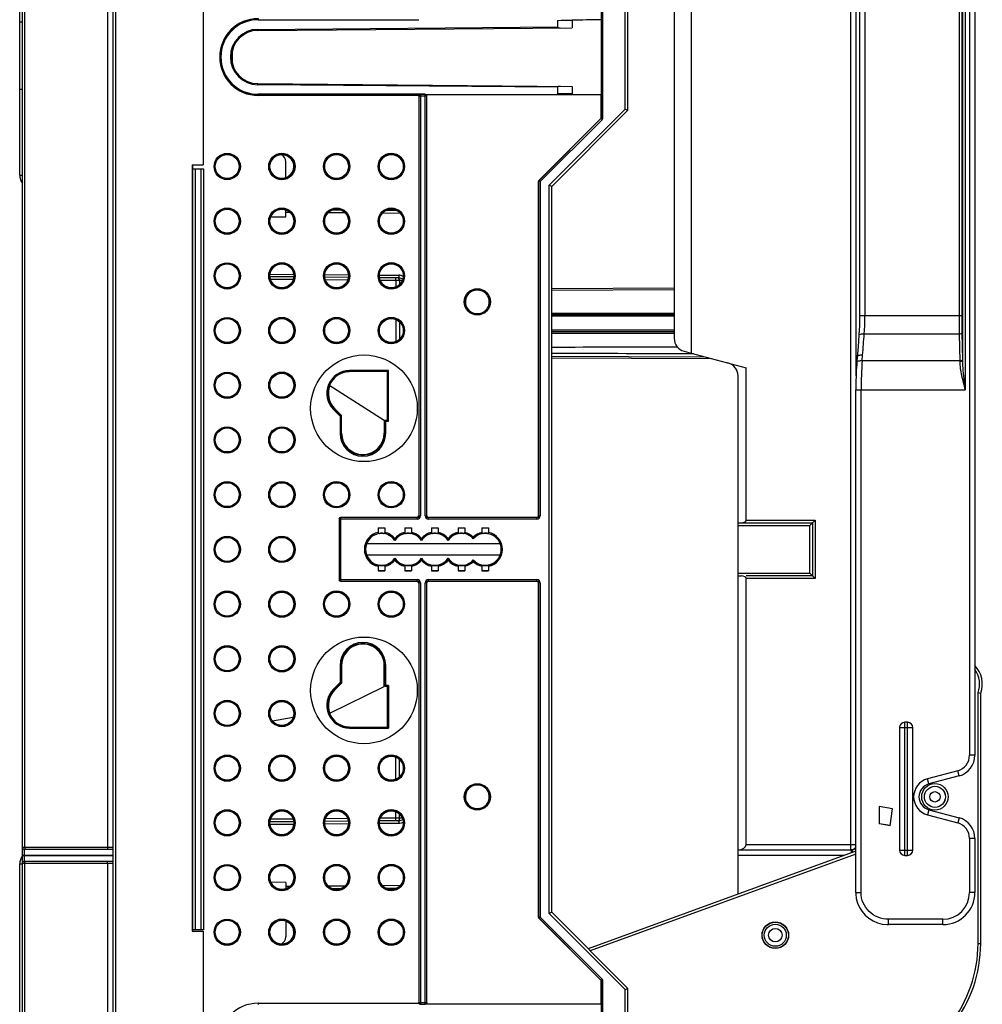
# Model space of a CAD drawing. Units: millimetres. Extents: x 0 to 420, y 0 to 297.
# Drawn here: x 74 to 111, y 143 to 180 of the extents above; entities that cross this region are included whole.
import ezdxf

# ---------------------------------------------------------------- set-up
doc = ezdxf.new("R2010")
doc.units = ezdxf.units.MM
doc.header["$LTSCALE"] = 23.1
doc.layers.get('0').update_dxf_attribs({"linetype": 'CONTINUOUS'})
for name, color, linetype in [('FLAECHEN', 7, 'CONTINUOUS'), ('KOERPER', 7, 'CONTINUOUS'), ('MATSCHNITT', 7, 'CONTINUOUS'), ('RADIEN', 7, 'CONTINUOUS')]:
    doc.layers.add(name, color=color, linetype=linetype)

msp = doc.modelspace()

# ---------------------------------------------------------------- linework, layer by layer
at = {"color": 7, "linetype": 'CONTINUOUS'}
for p, q in [((99.699, 189.869), (99.699, 167.61)), ((74.456, 174.299), (74.456, 185.419)), ((74.556, 180.053), (74.456, 180.053)), ((83.416, 180.139), (89.459, 180.139)), ((74.556, 177.525), (74.456, 177.525)), ((89.693, 177.34), (83.416, 177.339)), ((86.548, 172.981), (86.194, 172.984)), ((88.638, 172.963), (88.217, 172.967)), ((83.895, 172.734), (84.456, 172.739)), ((99.699, 167.61), (101.756, 167.059)), ((86.1, 166.399), (86.115, 166.399)), ((86.115, 166.399), (88.156, 165.099)), ((86.556, 165.268), (86.291, 165.534)), ((86.556, 164.599), (86.556, 165.268)), ((88.156, 165.099), (88.156, 164.599)), ((87.931, 161.046), (88.181, 161.046)), ((88.931, 161.046), (89.181, 161.046)), ((89.931, 161.046), (90.181, 161.046)), ((90.931, 161.046), (91.181, 161.046)), ((91.831, 161.046), (92.081, 161.046)), ((87.498, 160.459), (92.514, 160.459)), ((92.514, 160.019), (87.498, 160.019)), ((87.931, 159.432), (88.181, 159.432)), ((88.931, 159.432), (89.181, 159.432)), ((89.931, 159.432), (90.181, 159.432)), ((90.931, 159.432), (91.181, 159.432)), ((91.831, 159.432), (92.081, 159.432)), ((86.557, 155.879), (86.557, 155.21)), ((88.156, 155.079), (88.156, 155.879)), ((86.115, 154.079), (88.156, 155.079)), ((86.557, 155.21), (86.291, 154.944)), ((83.954, 153.799), (84.738, 153.928)), ((86.114, 154.079), (86.1, 154.079)), ((74.456, 137.299), (74.456, 148.419)), ((84.456, 147.722), (83.901, 147.727)), ((86.189, 147.494), (86.553, 147.497)), ((88.212, 147.512), (88.643, 147.516))]:
    msp.add_line(p, q, dxfattribs=at)
at = {"color": 9, "linetype": 'CONTINUOUS'}
for p, q in [((74.456, 174.299), (74.556, 174.299)), ((84.617, 172.898), (84.456, 172.899)), ((86.692, 172.88), (86.049, 172.886)), ((88.763, 172.862), (88.09, 172.868)), ((74.456, 148.419), (74.556, 148.419)), ((84.456, 147.579), (84.621, 147.58)), ((86.046, 147.593), (86.695, 147.599)), ((88.088, 147.611), (88.765, 147.617))]:
    msp.add_line(p, q, dxfattribs=at)
at = {"color": 7, "linetype": 'CONTINUOUS'}
for centre, radius in [((82.256, 174.626), 0.45), ((82.256, 172.57), 0.45), ((82.256, 170.515), 0.45), ((82.256, 168.459), 0.45), ((87.396, 165.539), 2.005), ((82.256, 166.404), 0.45), ((82.256, 164.349), 0.45), ((82.256, 162.293), 0.45), ((82.256, 160.238), 0.45), ((82.256, 158.182), 0.45), ((87.396, 154.939), 2.005), ((82.256, 156.127), 0.45), ((82.256, 154.072), 0.45), ((82.256, 152.016), 0.45), ((82.256, 149.961), 0.45), ((82.256, 147.905), 0.45), ((82.256, 145.85), 0.45), ((102.856, 145.739), 0.5), ((102.856, 145.739), 0.491)]:
    msp.add_circle(centre, radius, dxfattribs=at)
for centre, radius, start, end in [((83.416, 178.739), 1.4, 90, 270), ((93.849, 268.59), 88.477, 270.52972, 270.88557), ((93.72, 74.144), 103.222, 89.16951, 89.47453), ((74.956, 174.299), 0.5, 180, 216.802), ((86.856, 166.099), 0.8, 157.9845, 225), ((87.356, 164.599), 0.8, 180, 360), ((88.056, 160.239), 0.6, 33.5573, 326.4427), ((89.056, 160.239), 0.6, 33.5573, 146.4427), ((90.056, 160.239), 0.6, 33.5573, 146.4427), ((91.056, 160.239), 0.6, 41.4096, 146.4427), ((91.956, 160.239), 0.6, 221.4096, 138.5904), ((89.056, 160.239), 0.6, 213.5573, 326.4427), ((90.056, 160.239), 0.6, 213.5573, 326.4427), ((91.056, 160.239), 0.6, 213.5573, 318.5904), ((86.856, 154.379), 0.8, 134.9984, 202.0067), ((74.956, 148.419), 0.5, 143.198, 180)]:
    msp.add_arc(centre, radius, start, end, dxfattribs=at)
for centre, major_axis in [((84.312, 174.626), (0.449, 0)), ((86.368, 174.626), (0.449, 0)), ((86.368, 174.626), (0.449, 0)), ((88.424, 174.626), (0.449, 0)), ((88.424, 174.626), (0.449, 0)), ((84.312, 172.57), (0.449, 0)), ((86.368, 172.57), (0.449, 0)), ((88.424, 172.57), (0.449, 0)), ((84.312, 170.515), (0.449, 0)), ((86.368, 170.515), (0.449, 0)), ((88.424, 170.515), (0.449, 0)), ((84.312, 168.459), (0.449, 0)), ((86.368, 168.459), (0.449, 0)), ((88.424, 168.459), (0.449, 0)), ((84.312, 166.404), (0.45, 0)), ((84.312, 164.349), (0.45, 0)), ((84.312, 162.293), (0.45, 0)), ((86.368, 162.293), (0.451, 0)), ((88.424, 162.293), (0.451, 0)), ((84.312, 160.238), (0.45, 0)), ((84.312, 158.182), (0.45, 0)), ((86.368, 158.182), (0.451, 0)), ((88.424, 158.182), (0.451, 0)), ((84.312, 156.127), (0.45, 0)), ((84.312, 154.072), (0.45, 0)), ((84.312, 152.016), (0.449, 0)), ((86.368, 152.016), (0.449, 0)), ((88.424, 152.016), (0.449, 0)), ((84.312, 149.961), (0.449, 0)), ((86.368, 149.961), (0.449, 0)), ((88.424, 149.961), (0.449, 0)), ((84.312, 147.905), (0.449, 0)), ((86.368, 147.905), (0.449, 0)), ((88.424, 147.905), (0.449, 0)), ((84.312, 145.85), (0.449, 0)), ((86.368, 145.85), (0.449, 0)), ((86.368, 145.85), (0.449, 0)), ((88.424, 145.85), (0.449, 0)), ((88.424, 145.85), (0.449, 0))]:
    msp.add_ellipse(centre, major_axis=major_axis, ratio=1, dxfattribs=at)
for centre, major_axis, ratio, start_param, end_param in [((84.312, 174.626), (0.448, 0), 1, -1.24237, 1.570979), ((86.368, 172.57), (0.449, 0), 1, 7.445197, 8.248454), ((88.424, 172.57), (0.449, 0), 1, 7.357403, 8.333272), ((86.856, 166.099), (0.813, 0), 1, 1.591307, 2.764053), ((88.056, 161.048), (0.16, 0), 0.017455, -2.466461, -0.675132), ((89.056, 161.048), (0.16, 0), 0.017455, -2.466461, -0.675132), ((90.056, 161.048), (0.16, 0), 0.017455, -2.466461, -0.675132), ((91.056, 161.048), (0.16, 0), 0.017455, -2.466461, -0.675132), ((91.956, 161.048), (0.16, 0), 0.017455, -2.466461, -0.675132), ((88.056, 159.43), (0.16, 0), 0.017455, 0.675132, 2.466461), ((89.056, 159.43), (0.16, 0), 0.017455, 0.675132, 2.466461), ((90.056, 159.43), (0.16, 0), 0.017455, 0.675132, 2.466461), ((91.056, 159.43), (0.16, 0), 0.017455, 0.675132, 2.466461), ((91.956, 159.43), (0.16, 0), 0.017455, 0.675132, 2.466461), ((87.356, 155.879), (0.8, 0), 1, 0, 3.141593), ((86.856, 154.379), (0.813, 0), 1, -2.764053, -1.591307), ((86.368, 147.905), (0.449, 0), 1, -1.978204, -1.148609), ((88.424, 147.905), (0.449, 0), 1, -2.063121, -1.060748), ((84.312, 145.85), (0.448, 0), 1, -1.570979, 1.24237)]:
    msp.add_ellipse(centre, major_axis=major_axis, ratio=ratio, start_param=start_param, end_param=end_param, dxfattribs=at)
msp.add_open_spline([(96.313, 180.138), (95.947, 180.135), (95.582, 180.128), (95.216, 180.123)], degree=3, dxfattribs=at)
at = {"layer": 'FLAECHEN', "color": 9, "linetype": 'CONTINUOUS'}
msp.add_line((107.257, 150.484), (106.758, 150.572), dxfattribs=at)
at = {"layer": 'FLAECHEN', "color": 7, "linetype": 'CONTINUOUS'}
for p, q in [((106.758, 150.572), (106.758, 149.922)), ((107.175, 149.854), (107.257, 150.484)), ((107.176, 149.856), (106.758, 149.922)), ((107.175, 149.854), (106.758, 149.922))]:
    msp.add_line(p, q, dxfattribs=at)
at = {"layer": 'KOERPER', "color": 7, "linetype": 'CONTINUOUS'}
for p, q in [((81.356, 182.889), (81.356, 174.689)), ((80.936, 174.689), (80.936, 145.889)), ((80.936, 174.689), (81.356, 174.689)), ((80.936, 145.889), (81.356, 145.889)), ((81.356, 145.889), (81.356, 137.689))]:
    msp.add_line(p, q, dxfattribs=at)
at = {"layer": 'MATSCHNITT', "color": 7, "linetype": 'CONTINUOUS'}
for p, q in [((95.216, 180.121), (95.216, 179.842)), ((95.216, 177.636), (95.216, 177.358)), ((80.966, 174.539), (80.966, 174.689)), ((80.966, 145.889), (80.966, 145.939))]:
    msp.add_line(p, q, dxfattribs=at)
for start, end in [(154.9601, 160.5952), (199.4046, 205.3069)]:
    msp.add_arc((83.416, 178.739), 1, start, end, dxfattribs=at)
at = {"layer": 'RADIEN', "color": 7, "linetype": 'CONTINUOUS'}
for p, q in [((77.956, 235.789), (77.956, 121.539)), ((110.356, 194.587), (110.356, 152.499)), ((99.056, 189.312), (99.056, 168.166)), ((74.556, 149.049), (74.556, 186.043)), ((97.316, 176.739), (97.316, 180.739)), ((83.407, 179.739), (95.216, 179.842)), ((94.667, 180.116), (94.667, 179.877)), ((94.765, 179.839), (94.776, 179.838)), ((82.456, 178.473), (82.456, 179.006)), ((83.407, 177.739), (95.216, 177.636)), ((94.667, 177.601), (94.667, 177.362)), ((94.776, 177.64), (94.765, 177.64)), ((89.456, 177.276), (89.456, 161.499)), ((89.696, 177.336), (96.316, 177.336)), ((89.756, 161.499), (89.756, 177.276)), ((96.316, 176.471), (96.316, 177.336)), ((94.456, 173.879), (97.316, 176.739)), ((97.216, 176.781), (97.316, 176.739)), ((93.974, 174.104), (96.299, 176.429)), ((84.456, 174.202), (84.456, 174.801)), ((80.966, 145.939), (80.966, 174.539)), ((80.966, 174.539), (81.366, 174.539)), ((81.366, 174.539), (81.366, 145.939)), ((93.956, 161.499), (93.956, 174.061)), ((94.456, 173.879), (94.356, 173.921)), ((94.456, 146.599), (94.456, 173.879)), ((84.456, 172.739), (84.456, 172.993)), ((84.757, 170.473), (83.866, 170.481)), ((86.811, 170.455), (85.924, 170.463)), ((88.706, 170.439), (87.982, 170.445)), ((94.456, 170.042), (99.056, 170.062)), ((94.456, 169.059), (99.056, 169.059)), ((94.456, 168.419), (99.056, 168.419)), ((99.427, 167.683), (99.699, 167.61)), ((105.955, 167.706), (105.938, 167.488)), ((94.456, 167.437), (100.443, 167.411)), ((99.699, 167.586), (99.426, 167.587)), ((99.788, 167.586), (99.699, 167.586)), ((105.938, 167.488), (105.921, 167.277)), ((88.271, 166.915), (88.274, 166.917)), ((88.274, 166.917), (88.314, 166.957)), ((101.756, 161.339), (101.756, 167.059)), ((101.456, 147.284), (101.456, 166.756)), ((105.879, 147.339), (105.879, 166.235)), ((86.539, 165.261), (86.506, 165.247)), ((86.556, 165.268), (86.539, 165.261)), ((88.174, 165.099), (88.274, 165.099)), ((88.288, 165.085), (88.314, 165.059)), ((89.396, 161.439), (86.516, 161.439)), ((93.896, 161.439), (89.816, 161.439)), ((104.256, 161.239), (104.356, 161.339)), ((87.931, 161.046), (87.931, 160.873)), ((88.181, 161.046), (88.181, 160.873)), ((88.931, 161.046), (88.931, 160.873)), ((89.181, 161.046), (89.181, 160.873)), ((89.931, 161.046), (89.931, 160.873)), ((90.181, 161.046), (90.181, 160.873)), ((90.931, 161.046), (90.931, 160.873)), ((91.181, 161.046), (91.181, 160.873)), ((91.831, 161.046), (91.831, 160.873)), ((92.081, 161.046), (92.081, 160.873)), ((101.456, 161.239), (104.256, 161.239)), ((104.156, 161.139), (104.256, 161.239)), ((104.256, 161.239), (104.256, 159.239)), ((88.556, 160.582), (88.556, 160.649)), ((88.556, 160.582), (88.556, 160.571)), ((89.556, 160.582), (89.556, 160.649)), ((89.556, 160.582), (89.556, 160.571)), ((90.556, 160.582), (90.556, 160.649)), ((90.556, 160.582), (90.556, 160.571)), ((91.506, 160.646), (91.506, 160.703)), ((91.506, 160.646), (91.506, 160.636)), ((88.556, 159.896), (88.556, 159.908)), ((88.556, 159.896), (88.556, 159.83)), ((89.556, 159.896), (89.556, 159.908)), ((89.556, 159.896), (89.556, 159.83)), ((90.556, 159.896), (90.556, 159.908)), ((90.556, 159.896), (90.556, 159.83)), ((91.506, 159.833), (91.506, 159.842)), ((87.931, 159.605), (87.931, 159.432)), ((88.181, 159.605), (88.181, 159.432)), ((88.931, 159.605), (88.931, 159.432)), ((89.181, 159.605), (89.181, 159.432)), ((89.931, 159.605), (89.931, 159.432)), ((90.181, 159.605), (90.181, 159.432)), ((90.931, 159.605), (90.931, 159.432)), ((91.181, 159.605), (91.181, 159.432)), ((91.506, 159.833), (91.506, 159.775)), ((91.831, 159.605), (91.831, 159.432)), ((92.081, 159.605), (92.081, 159.432)), ((101.456, 159.239), (101.583, 159.239)), ((104.256, 159.239), (101.756, 159.239)), ((101.756, 149.139), (101.756, 159.139)), ((104.256, 159.239), (104.156, 159.339)), ((104.256, 159.239), (104.356, 159.139)), ((86.516, 159.039), (89.396, 159.039)), ((89.456, 158.979), (89.456, 143.203)), ((89.756, 143.203), (89.756, 158.979)), ((89.816, 159.039), (93.896, 159.039)), ((93.956, 146.417), (93.956, 158.979)), ((86.539, 155.218), (86.506, 155.231)), ((86.539, 155.218), (86.557, 155.21)), ((88.274, 155.079), (88.174, 155.079)), ((110.576, 145.429), (110.576, 154.838)), ((88.274, 153.561), (88.271, 153.564)), ((88.274, 153.561), (88.314, 153.521)), ((107.826, 153.739), (107.726, 153.739)), ((107.526, 153.539), (107.526, 148.939)), ((108.026, 148.939), (108.026, 153.539)), ((109.763, 151.727), (108.627, 151.422)), ((108.627, 150.456), (109.763, 150.152)), ((84.757, 150.005), (83.867, 149.997)), ((86.811, 150.023), (85.924, 150.015)), ((88.706, 150.039), (87.982, 150.033)), ((110.356, 149.379), (110.356, 147.339)), ((74.556, 109.248), (74.556, 149.043)), ((74.636, 148.969), (77.936, 148.969)), ((105.879, 148.894), (95.822, 145.233)), ((105.694, 148.939), (101.456, 148.939)), ((107.726, 148.739), (107.826, 148.739)), ((77.956, 148.509), (74.636, 148.509)), ((84.456, 147.722), (84.456, 147.482)), ((94.456, 146.599), (94.356, 146.558)), ((97.316, 143.739), (94.456, 146.599)), ((84.456, 146.273), (84.456, 145.677)), ((96.299, 144.05), (93.974, 146.375)), ((81.366, 145.939), (80.966, 145.939)), ((107.059, 146.14), (107.104, 146.139)), ((109.156, 146.139), (107.104, 146.139)), ((96.316, 143.143), (96.316, 144.007)), ((97.216, 143.698), (97.316, 143.739)), ((97.316, 139.739), (97.316, 143.739)), ((96.316, 143.143), (89.696, 143.143))]:
    msp.add_line(p, q, dxfattribs=at)
at = {"layer": 'RADIEN', "color": 9, "linetype": 'CONTINUOUS'}
for p, q in [((78.056, 235.689), (78.056, 121.539)), ((109.887, 195.058), (109.887, 167.337)), ((109.987, 195.058), (109.987, 166.235)), ((110.156, 194.587), (110.156, 152.499)), ((74.654, 149.049), (74.654, 185.429)), ((77.76, 185.429), (77.76, 149.049)), ((105.694, 148.939), (105.694, 184.609)), ((105.89, 166.758), (105.89, 184.511)), ((106.224, 184.398), (106.223, 169.02)), ((109.761, 184.398), (109.761, 169.02)), ((109.861, 184.398), (109.861, 169.02)), ((96.319, 176.47), (96.319, 181.008)), ((96.379, 176.47), (96.379, 181.008)), ((97.216, 176.781), (97.216, 180.698)), ((83.407, 179.779), (94.667, 179.877)), ((83.416, 180.182), (83.416, 180.139)), ((83.407, 179.779), (83.407, 179.739)), ((83.407, 177.699), (83.407, 177.739)), ((94.667, 177.601), (83.407, 177.699)), ((83.416, 177.296), (83.416, 177.339)), ((89.515, 177.336), (83.416, 177.336)), ((89.46, 177.296), (83.416, 177.296)), ((89.459, 177.273), (89.456, 177.276)), ((89.459, 177.273), (89.459, 161.497)), ((89.753, 177.273), (89.459, 177.273)), ((89.515, 177.336), (89.519, 177.333)), ((89.519, 177.333), (89.519, 161.497)), ((89.693, 177.333), (89.519, 177.333)), ((89.693, 161.497), (89.693, 177.333)), ((89.753, 161.497), (89.753, 177.273)), ((94.356, 173.921), (97.216, 176.781)), ((96.301, 176.428), (93.976, 174.103)), ((96.344, 176.385), (94.019, 174.06)), ((96.301, 176.428), (96.299, 176.429)), ((96.344, 176.385), (96.301, 176.428)), ((96.319, 176.47), (96.316, 176.471)), ((96.319, 176.47), (96.379, 176.47)), ((81.066, 145.939), (81.066, 174.539)), ((81.266, 174.539), (81.266, 145.939)), ((93.959, 174.06), (93.959, 161.497)), ((94.019, 174.06), (93.959, 174.06)), ((93.976, 174.103), (94.019, 174.06)), ((94.019, 174.06), (94.019, 161.497)), ((94.356, 146.558), (94.356, 173.921)), ((83.87, 170.581), (84.755, 170.573)), ((84.736, 170.374), (83.886, 170.381)), ((85.924, 170.563), (86.813, 170.555)), ((86.787, 170.356), (85.947, 170.363)), ((87.978, 170.545), (88.706, 170.539)), ((88.594, 170.34), (88.008, 170.345)), ((88.594, 170.34), (88.594, 170.099)), ((88.617, 170.34), (88.594, 170.34)), ((88.734, 170.339), (88.617, 170.34)), ((88.734, 170.339), (88.734, 170.19)), ((88.837, 170.338), (88.734, 170.339)), ((94.456, 169.982), (99.056, 170.002)), ((94.456, 169.119), (99.056, 169.119)), ((88.594, 168.875), (88.594, 168.044)), ((88.734, 168.784), (88.734, 168.135)), ((99.056, 168.999), (94.456, 168.999)), ((106.023, 169.02), (109.861, 169.02)), ((99.056, 168.479), (94.456, 168.479)), ((94.456, 168.359), (99.056, 168.359)), ((109.867, 168.37), (109.886, 167.364)), ((106.197, 168.336), (109.767, 168.336)), ((109.767, 168.336), (109.787, 167.304)), ((94.456, 167.497), (100.216, 167.472)), ((106.12, 167.329), (106.137, 167.54)), ((106.12, 167.329), (109.786, 167.329)), ((109.886, 167.364), (109.887, 167.337)), ((86.856, 166.913), (86.856, 166.957)), ((88.314, 166.957), (86.856, 166.957)), ((88.274, 166.917), (86.856, 166.917)), ((88.274, 165.099), (88.274, 166.917)), ((88.314, 165.059), (88.314, 166.957)), ((105.879, 166.235), (109.987, 166.235)), ((106.079, 147.339), (106.079, 166.235)), ((86.291, 165.534), (86.25, 165.493)), ((86.25, 165.493), (86.499, 165.244)), ((86.278, 165.521), (86.539, 165.261)), ((86.499, 165.244), (86.499, 164.599)), ((86.539, 165.261), (86.539, 164.599)), ((88.174, 164.599), (88.174, 165.099)), ((88.214, 164.599), (88.214, 165.059)), ((88.214, 165.059), (88.314, 165.059)), ((86.499, 164.599), (86.556, 164.599)), ((88.156, 164.599), (88.214, 164.599)), ((84.327, 163.899), (84.297, 163.899)), ((86.459, 161.377), (86.459, 159.102)), ((89.399, 161.377), (86.459, 161.377)), ((86.519, 161.437), (86.519, 159.042)), ((89.399, 161.437), (86.519, 161.437)), ((89.399, 161.437), (89.396, 161.439)), ((89.399, 161.377), (89.399, 161.437)), ((89.459, 161.497), (89.456, 161.499)), ((89.459, 161.497), (89.519, 161.497)), ((89.693, 161.497), (89.753, 161.497)), ((89.756, 161.499), (89.753, 161.497)), ((89.816, 161.439), (89.813, 161.437)), ((89.813, 161.437), (89.813, 161.377)), ((93.899, 161.437), (89.813, 161.437)), ((93.899, 161.377), (89.813, 161.377)), ((93.899, 161.437), (93.896, 161.439)), ((93.899, 161.377), (93.899, 161.437)), ((93.959, 161.497), (93.956, 161.499)), ((93.959, 161.497), (94.019, 161.497)), ((101.756, 161.339), (104.356, 161.339)), ((104.356, 161.339), (104.356, 159.139)), ((101.456, 161.139), (104.156, 161.139)), ((104.156, 159.339), (104.156, 161.139)), ((86.459, 159.102), (89.399, 159.102)), ((89.399, 159.042), (89.399, 159.102)), ((89.813, 159.102), (89.813, 159.042)), ((89.813, 159.102), (93.899, 159.102)), ((93.899, 159.042), (93.899, 159.102)), ((101.456, 159.339), (104.156, 159.339)), ((104.356, 159.139), (101.756, 159.139)), ((86.519, 159.042), (89.399, 159.042)), ((89.396, 159.039), (89.399, 159.042)), ((89.456, 158.979), (89.459, 158.982)), ((89.459, 158.982), (89.459, 143.205)), ((89.519, 158.982), (89.459, 158.982)), ((89.519, 158.982), (89.519, 143.145)), ((89.693, 143.145), (89.693, 158.982)), ((89.753, 158.982), (89.693, 158.982)), ((89.753, 143.205), (89.753, 158.982)), ((89.753, 158.982), (89.756, 158.979)), ((89.813, 159.042), (93.899, 159.042)), ((89.813, 159.042), (89.816, 159.039)), ((93.896, 159.039), (93.899, 159.042)), ((93.956, 158.979), (93.959, 158.982)), ((94.019, 158.982), (93.959, 158.982)), ((93.959, 158.982), (93.959, 146.418)), ((94.019, 158.982), (94.019, 146.418)), ((86.499, 155.879), (86.499, 155.234)), ((86.499, 155.879), (86.557, 155.879)), ((86.539, 155.879), (86.539, 155.218)), ((88.156, 155.879), (88.214, 155.879)), ((88.174, 155.079), (88.174, 155.879)), ((88.214, 155.119), (88.214, 155.879)), ((86.499, 155.234), (86.25, 154.985)), ((86.539, 155.218), (86.278, 154.957)), ((88.314, 155.119), (88.214, 155.119)), ((88.274, 153.561), (88.274, 155.079)), ((88.314, 155.119), (88.314, 153.521)), ((86.291, 154.944), (86.25, 154.985)), ((110.476, 145.429), (110.476, 154.856)), ((86.856, 153.521), (86.856, 153.566)), ((86.856, 153.561), (88.274, 153.561)), ((107.726, 148.739), (107.726, 153.739)), ((107.826, 148.739), (107.826, 153.739)), ((86.856, 153.521), (88.314, 153.521)), ((107.526, 153.539), (108.026, 153.539)), ((110.356, 152.499), (110.156, 152.499)), ((88.594, 151.6), (88.594, 152.432)), ((88.734, 151.692), (88.734, 152.341)), ((109.711, 151.92), (108.575, 151.615)), ((109.763, 151.727), (109.711, 151.92)), ((108.627, 151.422), (108.575, 151.615)), ((88.594, 150.138), (88.594, 150.377)), ((88.734, 150.139), (88.734, 150.285)), ((108.627, 150.456), (108.575, 150.263)), ((108.575, 150.263), (109.711, 149.959)), ((84.756, 149.905), (83.869, 149.897)), ((84.735, 150.105), (83.887, 150.097)), ((86.814, 149.923), (85.923, 149.915)), ((86.786, 150.123), (85.948, 150.115)), ((88.706, 149.939), (87.977, 149.933)), ((88.594, 150.138), (88.009, 150.133)), ((88.617, 150.139), (88.594, 150.138)), ((88.734, 150.139), (88.617, 150.139)), ((88.835, 150.14), (88.734, 150.139)), ((109.763, 150.152), (109.711, 149.959)), ((105.879, 149.139), (101.756, 149.139)), ((110.356, 149.379), (110.156, 149.379)), ((110.156, 149.379), (110.156, 147.339)), ((74.556, 149.049), (77.955, 149.049)), ((74.556, 148.749), (77.956, 148.749)), ((74.636, 148.509), (74.636, 148.969)), ((105.879, 148.787), (95.9, 145.155)), ((105.454, 148.739), (101.456, 148.739)), ((105.708, 148.939), (105.708, 148.839)), ((105.748, 148.943), (105.767, 148.842)), ((107.526, 148.939), (108.026, 148.939)), ((74.556, 148.729), (77.956, 148.729)), ((77.956, 148.429), (74.556, 148.429)), ((74.654, 135.281), (74.654, 148.429)), ((77.76, 148.429), (77.76, 135.335)), ((105.879, 147.339), (106.079, 147.339)), ((110.356, 147.339), (110.156, 147.339)), ((97.216, 143.698), (94.356, 146.558)), ((93.959, 146.418), (94.019, 146.418)), ((94.019, 146.418), (93.976, 146.376)), ((93.976, 146.376), (96.301, 144.051)), ((94.019, 146.418), (96.344, 144.093)), ((109.156, 146.339), (107.104, 146.339)), ((107.104, 146.139), (107.104, 146.339)), ((109.156, 146.139), (109.156, 146.339)), ((110.476, 145.429), (110.576, 145.429)), ((96.301, 144.051), (96.299, 144.05)), ((96.301, 144.051), (96.344, 144.093)), ((96.319, 144.008), (96.316, 144.007)), ((96.379, 144.008), (96.319, 144.008)), ((96.319, 139.47), (96.319, 144.008)), ((96.379, 139.47), (96.379, 144.008)), ((97.216, 139.781), (97.216, 143.698)), ((89.459, 143.205), (89.753, 143.205)), ((89.753, 143.205), (89.756, 143.203)), ((83.416, 143.182), (89.46, 143.182)), ((83.416, 143.182), (83.416, 143.139)), ((89.519, 143.145), (89.693, 143.145)), ((89.693, 143.145), (89.696, 143.143))]:
    msp.add_line(p, q, dxfattribs=at)
at = {"layer": 'RADIEN', "color": 7, "linetype": 'CONTINUOUS'}
for points in [[(106.023, 184.398), (106.023, 168.979), (106.021, 168.808), (106.017, 168.638), (106.01, 168.471), (106, 168.308)], [(106, 168.308), (105.981, 168.052), (105.968, 167.879), (105.955, 167.706)], [(105.921, 167.277), (105.914, 167.183), (105.9, 166.972), (105.89, 166.757), (105.883, 166.54), (105.88, 166.322), (105.879, 166.235)], [(105.879, 147.339), (105.88, 147.292), (105.901, 147.115), (105.948, 146.943), (106.021, 146.779), (106.118, 146.628), (106.237, 146.492), (106.376, 146.375), (106.531, 146.279), (106.699, 146.207), (106.876, 146.16), (107.059, 146.14)]]:
    msp.add_lwpolyline(points, dxfattribs=at)
at = {"layer": 'RADIEN', "color": 9, "linetype": 'CONTINUOUS'}
for centre, radius in [((82.256, 174.626), 0.494), ((82.256, 174.626), 0.454), ((84.312, 174.626), 0.497), ((84.312, 174.626), 0.457), ((86.368, 174.626), 0.497), ((86.368, 174.626), 0.457), ((88.424, 174.626), 0.497), ((88.424, 174.626), 0.457), ((82.256, 172.57), 0.494), ((82.256, 172.57), 0.454), ((84.312, 172.57), 0.497), ((84.312, 172.57), 0.457), ((86.368, 172.57), 0.497), ((86.368, 172.57), 0.457), ((88.424, 172.57), 0.497), ((88.424, 172.57), 0.457), ((82.256, 170.515), 0.494), ((82.256, 170.515), 0.454), ((84.312, 170.515), 0.497), ((84.312, 170.515), 0.457), ((86.368, 170.515), 0.497), ((86.368, 170.515), 0.457), ((88.424, 170.515), 0.497), ((88.424, 170.515), 0.457), ((91.656, 169.539), 0.494), ((91.656, 169.539), 0.454), ((82.256, 168.459), 0.494), ((82.256, 168.459), 0.454), ((84.312, 168.459), 0.497), ((84.312, 168.459), 0.457), ((86.368, 168.459), 0.497), ((86.368, 168.459), 0.457), ((88.424, 168.459), 0.497), ((88.424, 168.459), 0.457), ((82.256, 166.404), 0.494), ((84.312, 166.404), 0.497), ((82.256, 166.404), 0.454), ((84.312, 166.404), 0.457), ((82.256, 164.349), 0.494), ((82.256, 164.349), 0.454), ((84.312, 164.349), 0.497), ((84.312, 164.349), 0.457), ((82.256, 162.293), 0.494), ((82.256, 162.293), 0.454), ((84.312, 162.293), 0.497), ((84.312, 162.293), 0.457), ((86.368, 162.293), 0.497), ((86.368, 162.293), 0.457), ((88.424, 162.293), 0.497), ((88.424, 162.293), 0.457), ((82.256, 160.238), 0.494), ((82.256, 160.238), 0.454), ((84.312, 160.238), 0.497), ((84.312, 160.238), 0.457), ((82.256, 158.182), 0.494), ((82.256, 158.182), 0.454), ((84.312, 158.182), 0.497), ((84.312, 158.182), 0.457), ((86.368, 158.182), 0.497), ((86.368, 158.182), 0.457), ((88.424, 158.182), 0.497), ((88.424, 158.182), 0.457), ((82.256, 156.127), 0.494), ((82.256, 156.127), 0.454), ((84.312, 156.127), 0.497), ((84.312, 156.127), 0.457), ((82.256, 154.072), 0.494), ((82.256, 154.072), 0.454), ((84.312, 154.072), 0.497), ((84.312, 154.072), 0.457), ((82.256, 152.016), 0.494), ((82.256, 152.016), 0.454), ((84.312, 152.016), 0.497), ((84.312, 152.016), 0.457), ((86.368, 152.016), 0.497), ((86.368, 152.016), 0.457), ((88.424, 152.016), 0.497), ((88.424, 152.016), 0.457), ((91.656, 150.939), 0.494), ((91.656, 150.939), 0.454), ((108.856, 150.939), 0.498), ((108.856, 150.939), 0.398), ((108.856, 150.939), 0.395), ((108.856, 150.939), 0.195), ((82.256, 149.961), 0.494), ((82.256, 149.961), 0.454), ((84.312, 149.961), 0.497), ((84.312, 149.961), 0.457), ((86.368, 149.961), 0.497), ((86.368, 149.961), 0.457), ((88.424, 149.961), 0.497), ((88.424, 149.961), 0.457), ((82.256, 147.905), 0.494), ((84.312, 147.905), 0.497), ((86.368, 147.905), 0.497), ((88.424, 147.905), 0.497), ((82.256, 147.905), 0.454), ((84.312, 147.905), 0.457), ((86.368, 147.905), 0.457), ((88.424, 147.905), 0.457), ((82.256, 145.85), 0.494), ((82.256, 145.85), 0.454), ((84.312, 145.85), 0.497), ((84.312, 145.85), 0.457), ((86.368, 145.85), 0.497), ((86.368, 145.85), 0.457), ((88.424, 145.85), 0.497), ((88.424, 145.85), 0.457), ((102.856, 145.739), 0.414), ((102.856, 145.739), 0.254)]:
    msp.add_circle(centre, radius, dxfattribs=at)
for centre, radius, start, end in [((83.416, 178.739), 1.443, 90, 270), ((83.416, 178.739), 1.403, 90, 270), ((83.416, 178.739), 1.04, 90.5, 269.5), ((89.519, 177.273), 0.06, 90.0033, 179.9967), ((88.703, 170.137), 0.402, 79.5395, 89.5294), ((88.708, 170.163), 0.375, 72.7466, 79.5326), ((148.354, 169.017), 38.593, 179.9952, 181.0108), ((144.692, 169.017), 34.831, 179.9949, 181.064), ((-38.432, 178.902), 145.015, 355.50627, 355.82154), ((120.725, 166.236), 14.645, 175.7192, 180.005), ((86.856, 166.099), 0.858, 90, 225), ((86.856, 166.099), 0.818, 90, 225), ((87.356, 164.599), 0.858, 180, 360), ((87.356, 164.599), 0.818, 180, 360), ((89.399, 161.497), 0.12, 270.0054, 359.9946), ((89.813, 161.497), 0.12, 180.004, 269.996), ((89.813, 161.496), 0.0599, 179.944, 270.056), ((93.899, 161.497), 0.12, 270.0054, 359.9946), ((88.056, 160.239), 0.646, 101.1429, 258.8571), ((88.056, 160.239), 0.606, 97.4591, 262.5409), ((88.056, 160.239), 0.606, 34.444, 82.5409), ((88.056, 160.239), 0.646, 39.3175, 78.8571), ((89.056, 160.239), 0.646, 101.1429, 140.6825), ((89.056, 160.239), 0.606, 97.4591, 145.556), ((89.056, 160.239), 0.606, 34.444, 82.5409), ((89.056, 160.239), 0.646, 39.3175, 78.8571), ((90.056, 160.239), 0.646, 101.1429, 140.6825), ((90.056, 160.239), 0.606, 97.4591, 145.556), ((90.056, 160.239), 0.606, 34.444, 82.5409), ((90.056, 160.239), 0.646, 39.3175, 78.8571), ((91.056, 160.239), 0.646, 101.1429, 140.6825), ((91.056, 160.239), 0.606, 97.4591, 145.556), ((91.056, 160.239), 0.606, 42.0798, 82.5409), ((91.056, 160.239), 0.646, 45.8705, 78.8571), ((91.956, 160.239), 0.646, 101.1429, 134.1295), ((91.956, 160.239), 0.606, 97.4591, 137.9202), ((91.956, 160.239), 0.606, 277.4591, 82.5409), ((91.956, 160.239), 0.646, 281.1429, 78.8571), ((88.056, 160.239), 0.606, 277.4591, 325.556), ((89.056, 160.239), 0.606, 214.444, 262.5409), ((89.056, 160.239), 0.606, 277.4591, 325.556), ((90.056, 160.239), 0.606, 214.444, 262.5409), ((90.056, 160.239), 0.606, 277.4591, 325.556), ((91.056, 160.239), 0.606, 214.444, 262.5409), ((88.056, 160.239), 0.646, 281.1429, 320.6825), ((89.056, 160.239), 0.646, 219.3175, 258.8571), ((89.056, 160.239), 0.646, 281.1429, 320.6825), ((90.056, 160.239), 0.646, 219.3175, 258.8571), ((90.056, 160.239), 0.646, 281.1429, 320.6825), ((91.056, 160.239), 0.646, 219.3175, 258.8571), ((91.056, 160.239), 0.606, 277.4591, 317.9202), ((91.056, 160.239), 0.646, 281.1429, 314.1295), ((91.956, 160.239), 0.606, 222.0798, 262.5409), ((91.956, 160.239), 0.646, 225.8705, 258.8571), ((89.399, 158.982), 0.12, 0.004, 89.996), ((89.813, 158.982), 0.12, 90.0054, 179.9946), ((93.899, 158.982), 0.12, 0.004, 89.996), ((89.399, 158.982), 0.0599, 359.944, 90.056), ((93.899, 158.982), 0.0599, 359.944, 90.056), ((87.356, 155.879), 0.858, 0, 180), ((87.356, 155.879), 0.818, 0, 180), ((109.636, 155.179), 0.9, 338.9605, 36.8373), ((86.856, 154.379), 0.858, 135, 270), ((86.856, 154.379), 0.818, 135, 270), ((109.556, 152.499), 0.6, 285, 360), ((108.756, 150.939), 0.7, 105, 255), ((77.553, 150.042), 11.041, 0.3661, 0.5003), ((99.747, 150.036), 11.041, 180.3661, 180.5003), ((109.556, 149.379), 0.6, 0, 75), ((105.708, 149.164), 0.225, 270.0039, 280.2219), ((105.671, 149.273), 0.341, 299.3162, 307.7837), ((109.156, 147.339), 1, 270, 360), ((105.576, 145.429), 4.9, 321.72, 360), ((89.693, 143.205), 0.06, 270.0033, 359.9967), ((83.416, 141.739), 1.443, 90, 270)]:
    msp.add_arc(centre, radius, start, end, dxfattribs=at)
at = {"layer": 'RADIEN', "color": 7, "linetype": 'CONTINUOUS'}
for centre, radius, start, end in [((83.416, 178.739), 1, 90.5, 269.5), ((89.693, 177.273), 0.06, 0.0078, 89.9922), ((84.156, 174.801), 0.3, 0, 64.8972), ((91.656, 169.539), 0.45, 100.0223, 294.9537), ((91.659, 169.544), 0.445, 61.0705, 67.0442), ((91.662, 169.529), 0.438, 294.8355, 298.9068), ((99.556, 168.166), 0.5, 180, 255), ((100.956, 166.756), 0.5, 0, 76.1237), ((86.519, 161.377), 0.06, 90.0078, 179.9922), ((88.056, 160.187), 0.658, 83.1268, 96.8732), ((89.056, 160.187), 0.658, 83.1268, 96.8732), ((90.056, 160.187), 0.658, 83.1268, 96.8732), ((91.056, 160.187), 0.658, 83.1268, 96.8732), ((91.956, 160.187), 0.658, 83.1268, 96.8732), ((88.056, 160.291), 0.658, 263.1268, 276.8732), ((89.056, 160.291), 0.658, 263.1268, 276.8732), ((90.056, 160.291), 0.658, 263.1268, 276.8732), ((91.056, 160.291), 0.658, 263.1268, 276.8732), ((91.956, 160.291), 0.658, 263.1268, 276.8732), ((86.519, 159.102), 0.06, 180.0078, 269.9922), ((109.636, 155.179), 1, 340.0516, 43.9415), ((112.444, 165.466), 10.79, 259.4904, 260.03), ((107.726, 153.539), 0.2, 90, 180), ((107.826, 153.539), 0.2, 0, 90), ((109.556, 152.499), 0.8, 285, 360), ((91.656, 150.939), 0.45, 311.3944, 294.9537), ((108.756, 150.939), 0.5, 105, 255), ((91.655, 150.94), 0.451, 298.9763, 311.4361), ((91.662, 150.929), 0.438, 294.8355, 298.9068), ((109.556, 149.379), 0.8, 0, 75), ((74.636, 149.049), 0.08, 180, 270), ((107.726, 148.939), 0.2, 180, 270), ((107.826, 148.939), 0.2, 270, 360), ((74.636, 148.429), 0.08, 90, 180), ((109.156, 147.339), 1.2, 270, 360), ((84.156, 145.677), 0.3, 294.0932, 360), ((105.576, 145.429), 5, 321.72, 360)]:
    msp.add_arc(centre, radius, start, end, dxfattribs=at)
for centre, major_axis, ratio, start_param, end_param in [((94.776, 179.878), (0.11, 0.001), 0.363952, 3.137932, 4.605856), ((94.776, 177.6), (0.11, -0.001), 0.363952, 1.677329, 3.145254), ((89.516, 177.276), (-0.0424, 0.0424), 0.999695, 0.433345, 0.785246), ((89.696, 177.276), (0.0424, 0.0424), 0.999695, -0.785246, 0.785246), ((96.256, 176.471), (0.0554, -0.023), 0.999822, -0.392636, 0.392636), ((94.016, 174.061), (-0.0554, 0.023), 0.999822, -0.392636, 0.392636), ((91.656, 169.539), (0.45, 0), 1, 5.216957, 7.349414), ((86.516, 161.379), (0.0424, -0.0424), 0.999695, 2.356347, 3.926839), ((89.396, 161.499), (0.0424, -0.0424), 0.999695, -0.785246, 0.785246), ((89.816, 161.499), (0.0424, 0.0424), 0.999695, 2.356347, 3.926839), ((93.896, 161.499), (0.0424, -0.0424), 0.999695, -0.785246, 0.785246), ((101.583, 161.339), (0.173, 0), 0.57735, -1.570796, 0), ((86.516, 159.099), (0.0424, 0.0424), 0.999695, -3.926839, -2.356347), ((101.583, 159.139), (0.173, 0), 0.57735, 0, 1.570796), ((89.396, 158.979), (-0.0424, -0.0424), 0.999695, 2.356347, 3.926839), ((89.816, 158.979), (-0.0424, 0.0424), 0.999695, -0.785246, 0.785246), ((93.896, 158.979), (-0.0424, -0.0424), 0.999695, 2.356347, 3.926839), ((101.41, 149.139), (0.346, 0), 0.57735, -1.436418, 0), ((94.016, 146.417), (-0.0554, -0.023), 0.999822, -0.392636, 0.392636), ((96.256, 144.007), (0.0554, 0.023), 0.999822, -0.392636, 0.392636), ((89.696, 143.203), (0.0424, -0.0424), 0.999695, -0.785246, 0.785246)]:
    msp.add_ellipse(centre, major_axis=major_axis, ratio=ratio, start_param=start_param, end_param=end_param, dxfattribs=at)
for points, knots in [([(89.515, 177.336), (89.499, 177.336), (89.474, 177.324), (89.462, 177.303), (89.46, 177.296)], [0, 0, 0, 0, 0.711076, 1, 1, 1, 1]), ([(88.214, 165.059), (88.205, 165.068), (88.19, 165.077), (88.181, 165.099), (88.174, 165.099)], [0, 0, 0, 0, 0.642183, 1, 1, 1, 1]), ([(88.274, 165.099), (88.276, 165.099), (88.28, 165.091), (88.285, 165.088), (88.288, 165.085)], [0, 0, 0, 0, 0.309142, 1, 1, 1, 1]), ([(87.931, 160.873), (87.931, 160.862), (87.943, 160.838), (87.967, 160.839), (87.977, 160.84)], [0, 0, 0, 0, 0.525525, 1, 1, 1, 1]), ([(88.135, 160.84), (88.145, 160.839), (88.169, 160.838), (88.181, 160.862), (88.181, 160.873)], [0, 0, 0, 0, 0.474423, 1, 1, 1, 1]), ([(88.931, 160.873), (88.931, 160.862), (88.943, 160.838), (88.967, 160.839), (88.977, 160.84)], [0, 0, 0, 0, 0.525525, 1, 1, 1, 1]), ([(89.135, 160.84), (89.145, 160.839), (89.169, 160.838), (89.181, 160.862), (89.181, 160.873)], [0, 0, 0, 0, 0.474423, 1, 1, 1, 1]), ([(89.931, 160.873), (89.931, 160.862), (89.943, 160.838), (89.967, 160.839), (89.977, 160.84)], [0, 0, 0, 0, 0.525525, 1, 1, 1, 1]), ([(90.135, 160.84), (90.145, 160.839), (90.169, 160.838), (90.181, 160.862), (90.181, 160.873)], [0, 0, 0, 0, 0.474423, 1, 1, 1, 1]), ([(90.931, 160.873), (90.931, 160.862), (90.943, 160.838), (90.967, 160.839), (90.977, 160.84)], [0, 0, 0, 0, 0.525525, 1, 1, 1, 1]), ([(91.135, 160.84), (91.145, 160.839), (91.169, 160.838), (91.181, 160.862), (91.181, 160.873)], [0, 0, 0, 0, 0.474423, 1, 1, 1, 1]), ([(91.831, 160.873), (91.831, 160.862), (91.843, 160.838), (91.867, 160.839), (91.877, 160.84)], [0, 0, 0, 0, 0.525525, 1, 1, 1, 1]), ([(92.035, 160.84), (92.045, 160.839), (92.069, 160.838), (92.081, 160.862), (92.081, 160.873)], [0, 0, 0, 0, 0.474423, 1, 1, 1, 1]), ([(87.977, 159.638), (87.967, 159.639), (87.943, 159.64), (87.931, 159.616), (87.931, 159.605)], [0, 0, 0, 0, 0.474423, 1, 1, 1, 1]), ([(88.181, 159.605), (88.181, 159.616), (88.169, 159.64), (88.145, 159.639), (88.135, 159.638)], [0, 0, 0, 0, 0.525527, 1, 1, 1, 1]), ([(88.977, 159.638), (88.967, 159.639), (88.943, 159.64), (88.931, 159.616), (88.931, 159.605)], [0, 0, 0, 0, 0.474423, 1, 1, 1, 1]), ([(89.181, 159.605), (89.181, 159.616), (89.169, 159.64), (89.145, 159.639), (89.135, 159.638)], [0, 0, 0, 0, 0.525527, 1, 1, 1, 1]), ([(89.977, 159.638), (89.967, 159.639), (89.943, 159.64), (89.931, 159.616), (89.931, 159.605)], [0, 0, 0, 0, 0.474423, 1, 1, 1, 1]), ([(90.181, 159.605), (90.181, 159.616), (90.169, 159.64), (90.145, 159.639), (90.135, 159.638)], [0, 0, 0, 0, 0.525527, 1, 1, 1, 1]), ([(90.977, 159.638), (90.967, 159.639), (90.943, 159.64), (90.931, 159.616), (90.931, 159.605)], [0, 0, 0, 0, 0.474423, 1, 1, 1, 1]), ([(91.181, 159.605), (91.181, 159.616), (91.169, 159.64), (91.145, 159.639), (91.135, 159.638)], [0, 0, 0, 0, 0.525527, 1, 1, 1, 1]), ([(91.877, 159.638), (91.867, 159.639), (91.843, 159.64), (91.831, 159.616), (91.831, 159.605)], [0, 0, 0, 0, 0.474423, 1, 1, 1, 1]), ([(92.081, 159.605), (92.081, 159.616), (92.069, 159.64), (92.045, 159.639), (92.035, 159.638)], [0, 0, 0, 0, 0.525527, 1, 1, 1, 1]), ([(88.174, 155.079), (88.176, 155.086), (88.195, 155.096), (88.206, 155.111), (88.214, 155.119)], [0, 0, 0, 0, 0.371701, 1, 1, 1, 1]), ([(88.314, 155.119), (88.305, 155.111), (88.29, 155.102), (88.281, 155.079), (88.274, 155.079)], [0, 0, 0, 0, 0.633164, 1, 1, 1, 1]), ([(89.461, 143.19), (89.46, 143.192), (89.459, 143.197), (89.459, 143.203), (89.459, 143.205)], [0, 0, 0, 0, 0.501787, 1, 1, 1, 1])]:
    msp.add_open_spline(points, degree=3, knots=knots, dxfattribs=at)
at = {"layer": 'RADIEN', "color": 9, "linetype": 'CONTINUOUS'}
for points in [[(96.301, 176.428), (96.311, 176.438), (96.321, 176.455), (96.314, 176.468)], [(96.344, 176.385), (96.365, 176.407), (96.379, 176.439), (96.379, 176.47)], [(88.706, 170.439), (88.731, 170.439), (88.756, 170.437), (88.781, 170.432)], [(88.781, 170.432), (88.808, 170.427), (88.834, 170.42), (88.859, 170.408)], [(88.819, 170.522), (88.837, 170.516), (88.855, 170.509), (88.872, 170.5)], [(88.664, 150.039), (88.677, 150.039), (88.69, 150.045), (88.699, 150.053)], [(88.699, 150.053), (88.723, 150.072), (88.734, 150.108), (88.734, 150.139)], [(88.858, 150.07), (88.812, 150.048), (88.758, 150.04), (88.706, 150.039)], [(88.872, 149.978), (88.821, 149.952), (88.763, 149.94), (88.706, 149.939)], [(96.319, 144.008), (96.319, 144.022), (96.313, 144.042), (96.3, 144.046)], [(96.379, 144.008), (96.379, 144.039), (96.365, 144.072), (96.344, 144.093)]]:
    msp.add_open_spline(points, degree=3, dxfattribs=at)
at = {"layer": 'RADIEN', "color": 7, "linetype": 'CONTINUOUS'}
for points in [[(93.959, 174.06), (93.959, 174.074), (93.965, 174.093), (93.978, 174.096)], [(91.593, 169.985), (91.624, 169.99), (91.656, 169.99), (91.688, 169.987)], [(91.688, 169.987), (91.704, 169.986), (91.721, 169.984), (91.738, 169.981)], [(91.738, 169.981), (91.77, 169.975), (91.802, 169.966), (91.832, 169.953)], [(94.456, 167.84), (96.027, 167.844), (97.599, 167.848), (99.17, 167.851)], [(99.426, 167.587), (97.77, 167.59), (96.113, 167.594), (94.456, 167.598)], [(93.976, 146.376), (93.967, 146.385), (93.957, 146.403), (93.965, 146.414)], [(89.519, 143.145), (89.494, 143.145), (89.467, 143.166), (89.461, 143.19)], [(89.46, 143.182), (89.466, 143.164), (89.484, 143.148), (89.503, 143.143)]]:
    msp.add_open_spline(points, degree=3, dxfattribs=at)
at = {"layer": 'RADIEN', "color": 9, "linetype": 'CONTINUOUS'}
for points, knots in [([(88.594, 170.436), (88.594, 170.437), (88.594, 170.438), (88.595, 170.44), (88.594, 170.44)], [0, 0, 0, 0, 0.745562, 1, 1, 1, 1]), ([(88.594, 170.34), (88.594, 170.351), (88.595, 170.383), (88.595, 170.415), (88.594, 170.436)], [0, 0, 0, 0, 0.331933, 1, 1, 1, 1]), ([(88.734, 170.339), (88.734, 170.352), (88.73, 170.394), (88.694, 170.439), (88.664, 170.439)], [0, 0, 0, 0, 0.300337, 1, 1, 1, 1]), ([(88.706, 170.539), (88.706, 170.528), (88.706, 170.496), (88.706, 170.464), (88.706, 170.442)], [0, 0, 0, 0, 0.331932, 1, 1, 1, 1]), ([(88.706, 170.442), (88.706, 170.442), (88.707, 170.441), (88.706, 170.439), (88.706, 170.439)], [0, 0, 0, 0, 0.745562, 1, 1, 1, 1]), ([(106.197, 168.336), (106.202, 168.391), (106.217, 168.619), (106.223, 168.847), (106.223, 169.02)], [0, 0, 0, 0, 0.243307, 1, 1, 1, 1]), ([(109.767, 168.336), (109.79, 168.336), (109.823, 168.34), (109.865, 168.357), (109.867, 168.37)], [0, 0, 0, 0, 0.641972, 1, 1, 1, 1]), ([(105.998, 168.282), (106, 168.307), (106.088, 168.34), (106.151, 168.339), (106.197, 168.336)], [0, 0, 0, 0, 0.346821, 1, 1, 1, 1]), ([(105.921, 167.277), (105.923, 167.302), (106.011, 167.334), (106.074, 167.333), (106.12, 167.329)], [0, 0, 0, 0, 0.346714, 1, 1, 1, 1]), ([(105.938, 167.488), (105.94, 167.512), (106.028, 167.545), (106.091, 167.544), (106.137, 167.54)], [0, 0, 0, 0, 0.34678, 1, 1, 1, 1]), ([(109.786, 167.329), (109.81, 167.33), (109.842, 167.333), (109.884, 167.351), (109.886, 167.364)], [0, 0, 0, 0, 0.641972, 1, 1, 1, 1]), ([(109.787, 167.304), (109.81, 167.304), (109.842, 167.308), (109.885, 167.324), (109.887, 167.337)], [0, 0, 0, 0, 0.64379, 1, 1, 1, 1]), ([(109.787, 167.304), (109.79, 167.125), (109.852, 166.765), (109.941, 166.413), (109.987, 166.235)], [0, 0, 0, 0, 0.492481, 1, 1, 1, 1]), ([(109.887, 167.337), (109.888, 167.246), (109.906, 166.877), (109.953, 166.51), (109.987, 166.235)], [0, 0, 0, 0, 0.248328, 1, 1, 1, 1]), ([(89.399, 161.437), (89.414, 161.437), (89.446, 161.449), (89.459, 161.481), (89.459, 161.497)], [0, 0, 0, 0, 0.496746, 1, 1, 1, 1]), ([(93.899, 161.437), (93.914, 161.437), (93.946, 161.449), (93.959, 161.481), (93.959, 161.497)], [0, 0, 0, 0, 0.496746, 1, 1, 1, 1]), ([(89.813, 159.042), (89.798, 159.042), (89.766, 159.029), (89.753, 158.997), (89.753, 158.982)], [0, 0, 0, 0, 0.496746, 1, 1, 1, 1]), ([(88.594, 150.038), (88.596, 150.038), (88.592, 150.05), (88.596, 150.06), (88.594, 150.085), (88.595, 150.103), (88.594, 150.113)], [0, 0, 0, 0, 0.071904, 0.278419, 0.598697, 1, 1, 1, 1]), ([(88.706, 150.039), (88.705, 150.039), (88.708, 150.028), (88.705, 150.017), (88.707, 149.992), (88.706, 149.975), (88.706, 149.965)], [0, 0, 0, 0, 0.071904, 0.27842, 0.598698, 1, 1, 1, 1]), ([(74.654, 149.049), (74.654, 149.041), (74.655, 149.015), (74.654, 148.989), (74.655, 148.972)], [0, 0, 0, 0, 0.331899, 1, 1, 1, 1]), ([(74.655, 148.972), (74.655, 148.971), (74.656, 148.971), (74.655, 148.969), (74.656, 148.969)], [0, 0, 0, 0, 0.741476, 1, 1, 1, 1]), ([(77.76, 149.049), (77.76, 149.03), (77.757, 149.002), (77.762, 148.982), (77.759, 148.969), (77.761, 148.969)], [0, 0, 0, 0, 0.706945, 0.923443, 1, 1, 1, 1]), ([(105.88, 149.078), (105.868, 149.039), (105.818, 148.967), (105.734, 148.939), (105.694, 148.939)], [0, 0, 0, 0, 0.50309, 1, 1, 1, 1]), ([(105.837, 148.976), (105.817, 148.964), (105.788, 148.952), (105.757, 148.944), (105.748, 148.943)], [0, 0, 0, 0, 0.724814, 1, 1, 1, 1]), ([(74.654, 148.429), (74.654, 148.438), (74.655, 148.463), (74.654, 148.489), (74.655, 148.506)], [0, 0, 0, 0, 0.331899, 1, 1, 1, 1]), ([(74.655, 148.506), (74.655, 148.507), (74.656, 148.508), (74.655, 148.509), (74.656, 148.509)], [0, 0, 0, 0, 0.741476, 1, 1, 1, 1]), ([(77.76, 148.429), (77.76, 148.448), (77.757, 148.476), (77.762, 148.497), (77.759, 148.509), (77.761, 148.509)], [0, 0, 0, 0, 0.706945, 0.923443, 1, 1, 1, 1]), ([(107.104, 146.339), (106.973, 146.339), (106.706, 146.39), (106.366, 146.609), (106.134, 146.941), (106.079, 147.208), (106.079, 147.339)], [0, 0, 0, 0, 0.250102, 0.500127, 0.750081, 1, 1, 1, 1])]:
    msp.add_open_spline(points, degree=3, knots=knots, dxfattribs=at)

doc.saveas('drawing.dxf')
